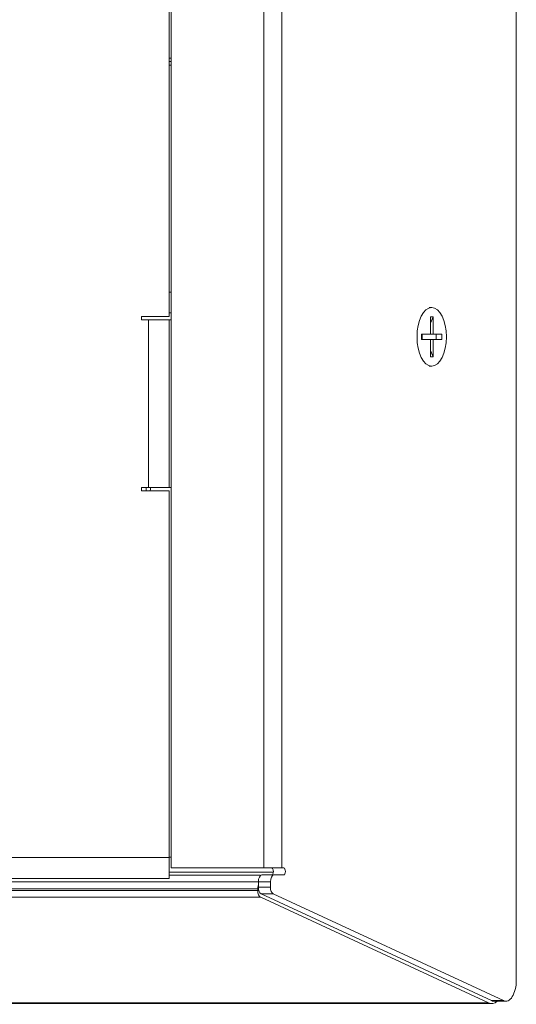
# Model space of a CAD drawing. Units: millimetres. Extents: x 0 to 672, y 0 to 1342.
# Drawn here: x 601 to 672, y 1060 to 1201 of the extents above; entities that cross this region are included whole.
import ezdxf

# ---------------------------------------------------------------- set-up
doc = ezdxf.new("R2010")
doc.units = ezdxf.units.MM
doc.linetypes.add('Ciągła', pattern=[0])
doc.layers.add('Widoczne (ISO)', color=7, linetype='Ciągła', lineweight=50)
doc.layers.add('Widoczne wąskie (ISO)', color=7, linetype='Ciągła', lineweight=35)

msp = doc.modelspace()

# ---------------------------------------------------------------- linework, layer by layer
at = {"layer": 'Widoczne (ISO)', "lineweight": 0}
for p, q in [((671.78, 1338.95), (671.78, 1063.78)), ((622.36, 1322.86), (622.36, 1079.86)), ((622.1, 1243.86), (622.1, 1158.86)), ((622.36, 1159.36), (622.1, 1159.36)), ((659.67, 1160.15), (659.31, 1160.15)), ((618.1, 1158.36), (618.1, 1158.86)), ((618.1, 1158.86), (622.1, 1158.86)), ((619.1, 1158.36), (618.1, 1158.36)), ((622.1, 1158.36), (619.1, 1158.36)), ((622.1, 1158.36), (622.1, 1134.36)), ((622.1, 1158.36), (622.36, 1158.36)), ((659.48, 1158.82), (659.86, 1158.82)), ((659.48, 1156.33), (659.48, 1158.82)), ((659.49, 1157.91), (659.48, 1157.91)), ((659.49, 1157.91), (659.48, 1157.9)), ((659.86, 1158.82), (659.49, 1157.91)), ((659.86, 1158.82), (659.86, 1156.33)), ((658.23, 1155.56), (658.23, 1156.33)), ((658.23, 1156.33), (659.48, 1156.33)), ((659.48, 1155.56), (658.23, 1155.56)), ((658.32, 1156.33), (658.32, 1155.56)), ((659.86, 1156.33), (659.48, 1156.33)), ((659.48, 1153.07), (659.48, 1155.56)), ((659.48, 1155.56), (659.86, 1155.56)), ((659.86, 1156.33), (661.11, 1156.33)), ((659.86, 1155.56), (659.86, 1153.07)), ((661.11, 1155.56), (659.86, 1155.56)), ((660.29, 1155.56), (660.29, 1156.33)), ((661.11, 1156.33), (661.11, 1155.56)), ((659.48, 1153.99), (659.49, 1153.98)), ((659.48, 1153.98), (659.49, 1153.98)), ((659.49, 1153.98), (659.86, 1153.07)), ((659.86, 1153.07), (659.48, 1153.07)), ((659.67, 1151.75), (659.31, 1151.75)), ((618.1, 1133.86), (618.1, 1134.36)), ((618.1, 1134.36), (619.1, 1134.36)), ((619.1, 1134.36), (622.1, 1134.36)), ((622.1, 1134.36), (622.36, 1134.36)), ((622.1, 1133.86), (618.1, 1133.86)), ((622.1, 1133.86), (622.1, 1081.36)), ((622.1, 1081.41), (622.36, 1081.41)), ((622.1, 1078.36), (622.1, 1081.36)), ((635.63, 1079.86), (622.36, 1079.86)), ((635.63, 1079.86), (638.23, 1079.86)), ((638.23, 1079.86), (638.48, 1079.86)), ((634.85, 1077.86), (170.1, 1077.86)), ((622.1, 1078.36), (185.1, 1078.36)), ((634.85, 1077.13), (634.85, 1077.86)), ((637.08, 1078.86), (635.35, 1078.86)), ((636.58, 1077.13), (636.58, 1077.86)), ((638.48, 1078.86), (637.08, 1078.86)), ((634.77, 1076.63), (634.77, 1076.86)), ((668.21, 1060.86), (635.24, 1076.16)), ((669.95, 1060.86), (636.97, 1076.16)), ((667.8, 1060.53), (635.19, 1075.67)), ((668.55, 1060.78), (670.28, 1060.78)), ((668.25, 1060.43), (170.1, 1060.43))]:
    msp.add_line(p, q, dxfattribs=at)
msp.add_arc((614.4, 1134.41), 5, 353.6847, 359.427, dxfattribs=at)
msp.add_ellipse((659.67, 1155.95), major_axis=(0, 4.2), ratio=0.5, dxfattribs=at)
for centre, major_axis, ratio, start_param, end_param in [((636.75, 1079.36), (0, -0.5), 0.5, 0, 3.141593), ((638.48, 1079.36), (0, 0.5), 0.5, 3.141593, 6.283185), ((635.35, 1077.86), (0, 1), 0.5, 0, 1.570796), ((637.08, 1077.86), (0, 1), 0.5, 0, 1.570796), ((635.34, 1076.86), (0, 1), 0.57735, 1.031637, 1.570796), ((635.34, 1076.63), (0, 1), 0.57735, 1.570796, 2.879793), ((635.35, 1077.13), (0, -1), 0.5, 4.712389, 6.05517), ((637.08, 1077.13), (0, -1), 0.5, 4.712389, 6.05517), ((670.28, 1063.78), (0, -3), 0.5, 6.05517, 7.853982), ((668.25, 1063.43), (0, -3), 0.57735, 6.021386, 6.769693), ((668.55, 1063.78), (0, -3), 0.5, 6.05517, 6.283185)]:
    msp.add_ellipse(centre, major_axis=major_axis, ratio=ratio, start_param=start_param, end_param=end_param, dxfattribs=at)
at = {"layer": 'Widoczne wąskie (ISO)', "lineweight": 0}
for p, q in [((635.63, 1079.86), (635.63, 1322.86)), ((638.23, 1322.86), (638.23, 1079.86)), ((622.36, 1195.86), (622.1, 1195.86)), ((622.36, 1195.36), (622.1, 1195.36)), ((622.1, 1194.86), (622.36, 1194.86)), ((622.1, 1162.36), (622.36, 1162.36)), ((619.1, 1134.36), (619.1, 1158.36)), ((185.1, 1081.36), (622.1, 1081.36)), ((637, 1079.28), (622.1, 1079.28)), ((622.1, 1078.81), (635.18, 1078.81)), ((634.85, 1077.86), (636.58, 1077.86)), ((170.1, 1076.86), (634.77, 1076.86)), ((634.77, 1076.63), (170.1, 1076.63)), ((636.58, 1077.13), (634.85, 1077.13)), ((635.24, 1076.16), (636.97, 1076.16)), ((170.1, 1075.67), (635.19, 1075.67)), ((669.95, 1060.86), (668.21, 1060.86)), ((667.8, 1060.53), (170.1, 1060.53))]:
    msp.add_line(p, q, dxfattribs=at)
msp.add_arc((614.4, 1134.41), 4.4, 352.8192, 359.3489, dxfattribs=at)

doc.saveas('drawing.dxf')
